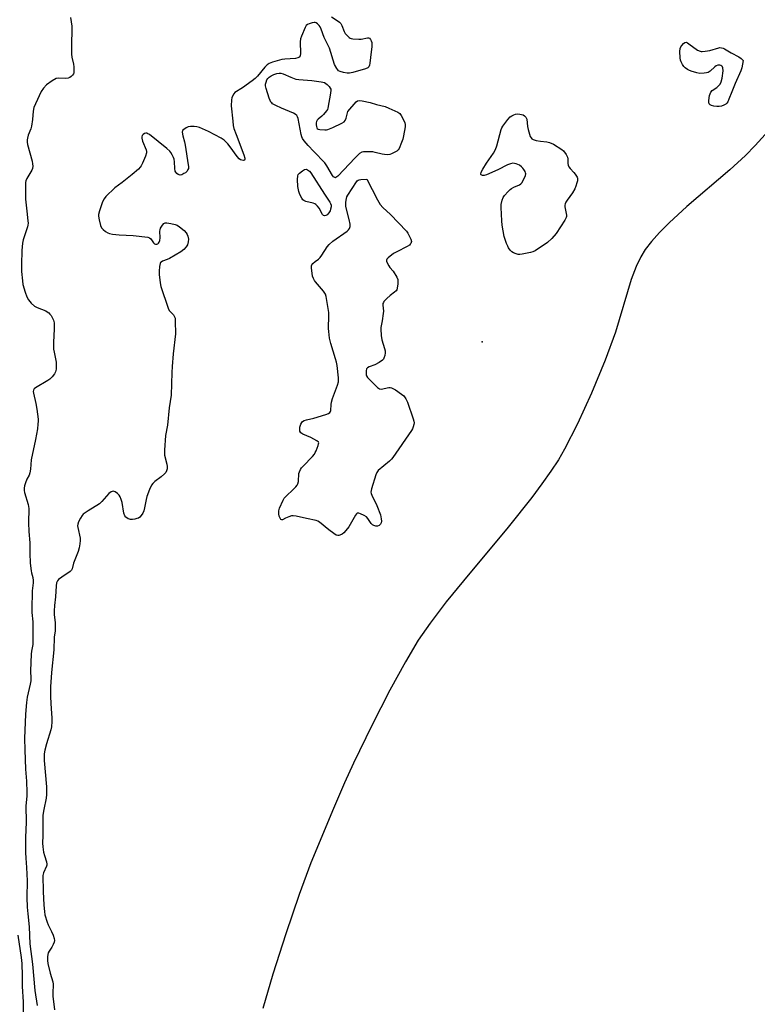
# Model space of a CAD drawing. Units: inches. Extents: x 1213768 to 1219767, y 525455 to 529456.
# Drawn here: x 1217321 to 1217670, y 526081 to 526547 of the extents above; entities that cross this region are included whole.
import ezdxf

# ---------------------------------------------------------------- set-up
doc = ezdxf.new("R2010")
doc.units = ezdxf.units.IN
doc.header["$MEASUREMENT"] = 0
for name, color, linetype in [('ELEV-Spot Elevation', 7, 'Continuous'), ('HYDRO-Single Line Stream', 4, 'Continuous'), ('Undefined', 1, 'Continuous')]:
    doc.layers.add(name, color=color, linetype=linetype)

msp = doc.modelspace()

# ---------------------------------------------------------------- linework, layer by layer
at = {"layer": 'ELEV-Spot Elevation'}
msp.add_point((1217539.67, 526394.15, 211.45), dxfattribs=at)
at = {"layer": 'HYDRO-Single Line Stream'}
msp.add_lwpolyline([(1217673.66, 526492.27), (1217668.89, 526487.03), (1217664.28, 526482.32), (1217656.84, 526475.53), (1217636.59, 526458.17), (1217628.15, 526450.41), (1217623.58, 526445.79), (1217619.82, 526441.57), (1217616.88, 526437.77), (1217614.72, 526434.39), (1217612.54, 526429.78), (1217610.25, 526423.52), (1217602.77, 526398.68), (1217597.89, 526385.44), (1217591.42, 526369.86), (1217584.74, 526355.23), (1217578.65, 526343.31), (1217575.72, 526338.31), (1217572.15, 526332.81), (1217567.95, 526326.82), (1217563.11, 526320.34), (1217552, 526306.39), (1217530.79, 526280.97), (1217522.64, 526270.98), (1217514.96, 526261.01), (1217509.34, 526252.9), (1217503.25, 526242.71), (1217495.87, 526229.16), (1217487.37, 526212.53), (1217478.72, 526194.72), (1217474.41, 526185.29), (1217469.15, 526173.2), (1217458.56, 526147.49), (1217453.01, 526132.58), (1217446.63, 526113.92), (1217440.53, 526094.81), (1217435.79, 526078.59)], dxfattribs=at)
at = {"layer": 'Undefined'}
for points, elevation in [([(1217344.75, 526547.52), (1217345.27, 526543.44), (1217345.39, 526541.97), (1217345.21, 526534.88), (1217345.21, 526530.26), (1217345.36, 526528.83), (1217346.08, 526525.45), (1217346.24, 526524.3), (1217346.31, 526521.95), (1217346.25, 526521.39), (1217346.1, 526520.88), (1217345.65, 526520.26), (1217345.05, 526519.71), (1217344.38, 526519.24), (1217343.66, 526518.91), (1217342.55, 526518.78), (1217339, 526518.89), (1217337.88, 526518.67), (1217336.09, 526517.66), (1217333.4, 526515.78), (1217331.86, 526514.12), (1217330.8, 526512.56), (1217329.81, 526510.57), (1217327.34, 526504.99), (1217326.95, 526503.28), (1217326.72, 526499.3), (1217326.3, 526496.14), (1217325.91, 526494.84), (1217324.72, 526491.88), (1217324.3, 526490.47), (1217324.14, 526489.62), (1217324.14, 526488.64), (1217324.31, 526487.56), (1217326.48, 526479.61), (1217326.75, 526478.26), (1217326.8, 526477.16), (1217326.67, 526476.06), (1217326.43, 526475.28), (1217323.99, 526471.35), (1217323.53, 526470.28), (1217323.38, 526469.44), (1217323.32, 526467.69), (1217323.46, 526461.67), (1217324.01, 526455.87), (1217324.52, 526451.43), (1217324.59, 526450.25), (1217324.49, 526449.38), (1217324.28, 526448.52), (1217323.27, 526445.13), (1217322.35, 526442.37), (1217322.01, 526440.79), (1217321.68, 526437.34), (1217321.44, 526430.74), (1217321.48, 526427.34), (1217321.93, 526422.92), (1217322.19, 526421.17), (1217323.19, 526417.59), (1217324.09, 526415.45), (1217324.86, 526413.9), (1217325.36, 526413.2), (1217326.12, 526412.35), (1217327.61, 526411.03), (1217328.89, 526410.38), (1217332.94, 526408.72), (1217333.69, 526408.32), (1217334.36, 526407.85), (1217334.95, 526407.26), (1217335.47, 526406.55), (1217336.19, 526405.3), (1217336.61, 526404.36), (1217336.89, 526403.03), (1217337.01, 526400.17), (1217336.65, 526393.83), (1217336.71, 526390.58), (1217336.9, 526389.12), (1217337.83, 526384.48), (1217337.98, 526382.8), (1217337.93, 526381.16), (1217337.6, 526379.86), (1217337.11, 526378.88), (1217335.97, 526377.51), (1217334.92, 526376.44), (1217334, 526375.71), (1217328.13, 526372.35), (1217327.51, 526371.8), (1217327.16, 526371.14), (1217327.07, 526370.63), (1217327.15, 526369.78), (1217328.34, 526364.84), (1217328.77, 526362.2), (1217329.36, 526357.49), (1217329.39, 526356.61), (1217329.28, 526355.16), (1217329, 526352.85), (1217328.16, 526347.79), (1217326.07, 526338.29), (1217325.71, 526333.76), (1217325.43, 526332.05), (1217325.08, 526330.98), (1217324.01, 526329.02), (1217323.31, 526327.38), (1217322.87, 526325.98), (1217322.75, 526324.83), (1217322.79, 526323.67), (1217322.92, 526322.8), (1217324.63, 526317.08), (1217324.96, 526315.23), (1217324.88, 526308.35), (1217325.03, 526304.29), (1217325.39, 526298.95), (1217325.4, 526294.08), (1217325.61, 526289.27), (1217326.03, 526285.7), (1217326.25, 526284.7), (1217326.86, 526282.62), (1217327.06, 526281.07), (1217327, 526279.95), (1217326.56, 526276.28), (1217326.32, 526267.44), (1217326.38, 526265.97), (1217326.81, 526261.6), (1217326.91, 526252.01), (1217326.78, 526250.84), (1217326.21, 526247.68), (1217326.08, 526246.2), (1217325.74, 526238.44), (1217325.89, 526234.81), (1217325.84, 526233.72), (1217325.56, 526232.04), (1217324.14, 526225.94), (1217323.81, 526223.43), (1217323.43, 526217.82), (1217322.96, 526206.28), (1217323.03, 526201.04), (1217323.32, 526191.9), (1217323.8, 526186.11), (1217324.02, 526180.78), (1217323.99, 526179.11), (1217323.6, 526174.44), (1217323.71, 526166.72), (1217323.46, 526159.47), (1217323.37, 526152.32), (1217323.5, 526149.68), (1217323.87, 526145.37), (1217324.16, 526138.98), (1217324.08, 526131.16), (1217324.19, 526126.49), (1217324.43, 526123.37), (1217325.11, 526117.29), (1217325.47, 526109.12), (1217326.75, 526099.6), (1217327.8, 526087.15), (1217328.93, 526079.98)], 214), ([(1217468.32, 526547.84), (1217471.49, 526545.92), (1217472.14, 526545.41), (1217472.64, 526544.76), (1217473.14, 526543.73), (1217474.24, 526541.03), (1217474.81, 526540.02), (1217475.99, 526538.68), (1217476.64, 526538.1), (1217477.12, 526537.8), (1217477.63, 526537.62), (1217478.45, 526537.47), (1217481.28, 526537.27), (1217482.4, 526537.35), (1217485.33, 526537.96), (1217485.8, 526537.94), (1217486.21, 526537.76), (1217486.7, 526537.21), (1217487.09, 526536.49), (1217487.35, 526535.71), (1217487.41, 526534.88), (1217487.34, 526533.76), (1217486.99, 526531.41), (1217486.4, 526526.05), (1217486.22, 526524.97), (1217485.96, 526524.27), (1217485.42, 526523.76), (1217484.38, 526523.34), (1217478.32, 526521.6), (1217476.88, 526521.29), (1217475.73, 526521.31), (1217473.99, 526521.63), (1217472.31, 526522.05), (1217471.58, 526522.41), (1217471.21, 526522.77), (1217470.74, 526523.41), (1217469.72, 526525.37), (1217467.33, 526533.02), (1217466.86, 526534.06), (1217464.77, 526538.12), (1217463.4, 526542.08), (1217462.91, 526543.15), (1217462.41, 526543.8), (1217461.63, 526544.57), (1217460.99, 526545.04), (1217460.53, 526545.22), (1217460.01, 526545.25), (1217459.18, 526545.1), (1217457.77, 526544.65), (1217456.98, 526544.3), (1217456.35, 526543.79), (1217455.78, 526542.84), (1217454.06, 526538.82), (1217453.59, 526537.46), (1217453.44, 526536.06), (1217453.62, 526530.57), (1217453.4, 526529.47), (1217452.98, 526528.86), (1217452.33, 526528.51), (1217451.28, 526528.25), (1217446.18, 526527.91), (1217444.7, 526527.71), (1217440.38, 526526.47), (1217438.73, 526525.81), (1217437.85, 526525.18), (1217436.65, 526524.04), (1217433.26, 526519.9), (1217432.13, 526518.69), (1217430.77, 526517.62), (1217426.19, 526514.33), (1217422.56, 526512.1), (1217422.01, 526511.51), (1217421.36, 526510.35), (1217421.08, 526509.6), (1217420.9, 526508.62), (1217420.82, 526505.79), (1217421.49, 526498.51), (1217421.75, 526496.48), (1217422.11, 526495.1), (1217423.15, 526492.15), (1217426.79, 526482.64), (1217427.17, 526480.98), (1217427.18, 526480.5), (1217427.05, 526480.14), (1217426.57, 526479.95), (1217425.9, 526480), (1217425.23, 526480.26), (1217424.62, 526480.73), (1217423.68, 526481.77), (1217420.37, 526486.33), (1217419.17, 526487.85), (1217417.44, 526489.49), (1217416.02, 526490.54), (1217410.09, 526493.63), (1217405.84, 526495.46), (1217404.53, 526495.8), (1217403.18, 526495.99), (1217401.5, 526495.98), (1217400.41, 526495.83), (1217399.4, 526495.4), (1217398.3, 526494.6), (1217397.8, 526494.03), (1217397.6, 526493.32), (1217397.84, 526491.65), (1217398.7, 526488.78), (1217399.02, 526487.2), (1217400.46, 526477.87), (1217400.55, 526477.02), (1217400.5, 526476.19), (1217400.33, 526475.66), (1217399.92, 526474.93), (1217399.13, 526474.14), (1217398.42, 526473.69), (1217397.43, 526473.19), (1217396.7, 526472.99), (1217396.22, 526473.05), (1217395.75, 526473.28), (1217395.09, 526473.79), (1217394.54, 526474.43), (1217394.3, 526474.93), (1217394.1, 526476.07), (1217393.91, 526479.35), (1217393.73, 526480.51), (1217393.44, 526481.34), (1217392.79, 526482.67), (1217392.2, 526483.7), (1217391.73, 526484.32), (1217390.29, 526485.63), (1217382.03, 526492.18), (1217381.34, 526492.6), (1217380.86, 526492.77), (1217380.38, 526492.8), (1217379.67, 526492.63), (1217379.1, 526492.28), (1217378.67, 526491.75), (1217378.43, 526491.05), (1217378.42, 526490.5), (1217378.78, 526489.08), (1217380.47, 526484.93), (1217380.67, 526484.11), (1217380.67, 526483.56), (1217380.17, 526481.94), (1217378.81, 526478.68), (1217378.18, 526477.38), (1217377.68, 526476.7), (1217376.89, 526475.88), (1217373.84, 526473.21), (1217369.12, 526469.53), (1217365.63, 526466.98), (1217361.49, 526462.88), (1217360.65, 526461.78), (1217359.88, 526460.34), (1217358.41, 526456.1), (1217357.96, 526454.4), (1217357.95, 526453.55), (1217358.27, 526451.87), (1217358.96, 526449.08), (1217359.39, 526448.06), (1217360.16, 526447.21), (1217361.31, 526446.29), (1217362.3, 526445.66), (1217363.11, 526445.36), (1217364.56, 526445.11), (1217367.81, 526444.71), (1217374.4, 526444.4), (1217381.36, 526443.55), (1217382.14, 526443.3), (1217382.72, 526442.87), (1217383.94, 526441), (1217384.29, 526440.6), (1217384.49, 526440.46), (1217384.93, 526440.32), (1217385.64, 526440.36), (1217386.08, 526440.53), (1217386.44, 526440.83), (1217386.7, 526441.29), (1217386.96, 526442.09), (1217387.08, 526443.25), (1217387, 526446.48), (1217387.08, 526447.04), (1217387.37, 526447.82), (1217388.23, 526449.28), (1217388.9, 526450.11), (1217389.53, 526450.45), (1217390.3, 526450.47), (1217392.27, 526450.14), (1217394.23, 526449.67), (1217395.21, 526449.25), (1217396.28, 526448.56), (1217398.5, 526446.73), (1217399.48, 526445.71), (1217399.91, 526444.95), (1217400.25, 526444.14), (1217400.59, 526442.72), (1217400.45, 526441.35), (1217400.04, 526440.01), (1217399.46, 526439.06), (1217398.32, 526437.79), (1217396.93, 526436.73), (1217391.56, 526433.49), (1217390.49, 526432.98), (1217388.31, 526432.21), (1217387.6, 526431.82), (1217387.32, 526431.56), (1217387.1, 526431.17), (1217386.83, 526429.81), (1217386.68, 526427.46), (1217386.69, 526426), (1217387.1, 526421.98), (1217387.43, 526420.28), (1217390.93, 526409.99), (1217391.48, 526408.99), (1217393.4, 526406.88), (1217393.86, 526406.22), (1217394.19, 526405.29), (1217394.33, 526403.84), (1217394.4, 526397.94), (1217393.24, 526388.47), (1217392.89, 526382.34), (1217392.6, 526379.61), (1217392.36, 526368.88), (1217391.48, 526362.9), (1217390.62, 526354.6), (1217389.69, 526349.76), (1217389.19, 526342.75), (1217389.15, 526341.3), (1217389.22, 526340.43), (1217390.31, 526336.22), (1217390.53, 526335.09), (1217390.49, 526334), (1217390.21, 526332.96), (1217389.83, 526332.27), (1217389.27, 526331.67), (1217387.56, 526330.21), (1217384.67, 526328.02), (1217383.73, 526327.07), (1217383.09, 526326.21), (1217382.13, 526324.12), (1217380.87, 526320.89), (1217380.55, 526319.48), (1217379.81, 526315.45), (1217379.43, 526314.05), (1217378.9, 526313.03), (1217378.09, 526311.82), (1217377.54, 526311.17), (1217376.88, 526310.68), (1217376.06, 526310.4), (1217375.19, 526310.22), (1217374.01, 526310.04), (1217373.14, 526310.01), (1217372.58, 526310.12), (1217372.05, 526310.33), (1217371.31, 526310.78), (1217370.87, 526311.14), (1217370.41, 526311.77), (1217369.97, 526312.97), (1217369.13, 526318.02), (1217368.71, 526319.42), (1217368.19, 526320.79), (1217367.76, 526321.53), (1217366.99, 526322.3), (1217365.86, 526323.08), (1217365.39, 526323.29), (1217364.93, 526323.38), (1217364.45, 526323.29), (1217363.98, 526323.06), (1217362.86, 526322.23), (1217359.52, 526318.46), (1217358.46, 526317.46), (1217352.99, 526314.1), (1217351.58, 526313.16), (1217350.71, 526312.46), (1217350.18, 526311.82), (1217349.45, 526310.61), (1217348.53, 526308.84), (1217348.13, 526307.81), (1217348.06, 526307.01), (1217348.16, 526306.2), (1217349.2, 526301.24), (1217349.26, 526300.11), (1217349.14, 526298.41), (1217348.82, 526296.64), (1217348.39, 526294.9), (1217346.36, 526290.15), (1217346.11, 526289.33), (1217345.54, 526286.66), (1217345.15, 526285.97), (1217344.53, 526285.4), (1217340.63, 526282.78), (1217339.06, 526281.6), (1217338.52, 526281.01), (1217338.09, 526279.98), (1217337.9, 526278.53), (1217337.64, 526273.47), (1217337.13, 526269.23), (1217336.95, 526266.85), (1217336.99, 526264.87), (1217337.37, 526261.28), (1217337.44, 526259), (1217337.38, 526257.29), (1217337, 526254.34), (1217336.87, 526248.29), (1217335.72, 526237.62), (1217335.23, 526230.84), (1217335.3, 526225.87), (1217335.57, 526220.46), (1217335.92, 526216.09), (1217335.9, 526214.37), (1217335.64, 526211.86), (1217335.38, 526210.47), (1217333.27, 526203.87), (1217332.47, 526200.78), (1217332.24, 526199.08), (1217332.23, 526195.94), (1217333.32, 526183.41), (1217333.4, 526179.92), (1217333.21, 526178.1), (1217332, 526172.82), (1217331.65, 526170.02), (1217331.57, 526167.77), (1217331.58, 526160.51), (1217331.44, 526156.86), (1217331.54, 526155.14), (1217331.92, 526152.59), (1217332.36, 526150.91), (1217333.32, 526147.98), (1217333.51, 526146.94), (1217333.47, 526146.39), (1217333.33, 526145.87), (1217331.92, 526142.79), (1217331.71, 526142.1), (1217331.63, 526141.44), (1217331.75, 526133.88), (1217332.02, 526127.49), (1217332.31, 526124.55), (1217332.61, 526122.82), (1217333.6, 526119.44), (1217334.14, 526118.09), (1217335.69, 526114.97), (1217336.42, 526113.31), (1217336.94, 526111.74), (1217337.1, 526110.72), (1217336.98, 526109.94), (1217336.55, 526108.91), (1217335.88, 526107.64), (1217334.59, 526105.65), (1217334.19, 526104.88), (1217333.83, 526103.25), (1217333.74, 526102.12), (1217333.77, 526101.28), (1217334.02, 526099.85), (1217335.06, 526095.3), (1217336.25, 526091.15), (1217336.48, 526090.04), (1217336.53, 526089.09), (1217336.35, 526086.66), (1217336.36, 526084.41), (1217337.06, 526077.94)], 212)]:
    msp.add_lwpolyline(points, dxfattribs=dict(at, elevation=elevation))
at = {"layer": 'Undefined', "elevation": 212}
for points in [[(1217643.82, 526531.43), (1217645.21, 526531.58), (1217647.43, 526532.03), (1217651.61, 526533.28), (1217652.16, 526533.34), (1217652.94, 526533.26), (1217653.7, 526533.05), (1217654.44, 526532.71), (1217657.56, 526530.81), (1217661.14, 526528.98), (1217662.31, 526528.14), (1217663.27, 526527.17), (1217662.51, 526523.7), (1217662.09, 526522.31), (1217659.36, 526516.33), (1217657.88, 526512.33), (1217656.47, 526508.95), (1217655.89, 526507.72), (1217655.46, 526507.05), (1217654.97, 526506.56), (1217654.02, 526506.05), (1217652.96, 526505.68), (1217651.87, 526505.46), (1217650.74, 526505.48), (1217649.32, 526505.67), (1217648.22, 526505.89), (1217647.51, 526506.18), (1217647.06, 526506.7), (1217646.95, 526507.18), (1217646.99, 526508.29), (1217647.34, 526510.62), (1217647.52, 526511.46), (1217647.84, 526512.22), (1217648.59, 526512.98), (1217650.7, 526514.46), (1217651.76, 526515.38), (1217652.26, 526516.01), (1217652.83, 526517.22), (1217653.25, 526518.88), (1217653.74, 526522.42), (1217653.6, 526523.73), (1217653.41, 526524.19), (1217653.11, 526524.58), (1217652.68, 526524.87), (1217652.19, 526525.05), (1217651.69, 526525.08), (1217651.2, 526524.96), (1217650.45, 526524.64), (1217649.75, 526524.2), (1217647.57, 526522.23), (1217646.66, 526521.63), (1217645.84, 526521.38), (1217644.69, 526521.21), (1217642.64, 526521.13), (1217641.21, 526521.43), (1217638.66, 526522.2), (1217637.56, 526522.63), (1217636.83, 526523.03), (1217635.69, 526523.82), (1217635.09, 526524.38), (1217634.45, 526525.32), (1217633.8, 526526.62), (1217633.52, 526527.43), (1217633.37, 526528.57), (1217633.29, 526531.5), (1217633.41, 526532.92), (1217633.73, 526533.7), (1217634.23, 526534.41), (1217635, 526535.27), (1217635.63, 526535.74), (1217636.18, 526535.84), (1217636.83, 526535.63), (1217637.54, 526535.19), (1217641.53, 526532.19), (1217642.77, 526531.59), (1217643.28, 526531.46)], [(1217465.08, 526494.4), (1217465.95, 526494.45), (1217466.51, 526494.57), (1217468.93, 526495.48), (1217473.1, 526497.52), (1217474.3, 526498.28), (1217474.83, 526498.88), (1217475.3, 526499.87), (1217476.02, 526503.17), (1217479.93, 526507.6), (1217480.58, 526508.09), (1217481.34, 526508.28), (1217482.77, 526508.12), (1217486.59, 526507.35), (1217489.56, 526506.48), (1217493.63, 526505.41), (1217495.5, 526504.69), (1217499.72, 526502.76), (1217500.65, 526502.14), (1217501.31, 526501.27), (1217502.75, 526498.47), (1217503.05, 526497.68), (1217503.19, 526496.88), (1217503.2, 526496.07), (1217503.08, 526494.94), (1217502.06, 526490), (1217501.46, 526488.35), (1217500.32, 526485.66), (1217499.89, 526484.93), (1217499.29, 526484.35), (1217498.02, 526483.62), (1217496.66, 526483.02), (1217495.85, 526482.78), (1217494.77, 526482.64), (1217493.4, 526482.7), (1217492.31, 526482.85), (1217488.99, 526483.76), (1217487.86, 526483.98), (1217484.27, 526484.08), (1217483.39, 526484.03), (1217482.66, 526483.85), (1217481.57, 526483.16), (1217479.27, 526481.03), (1217476.82, 526478.28), (1217471.24, 526472.43), (1217470.39, 526471.83), (1217470.17, 526471.78), (1217469.81, 526471.84), (1217469.27, 526472.21), (1217468.76, 526472.86), (1217466.07, 526477.35), (1217465.05, 526478.77), (1217459.99, 526484.22), (1217457.26, 526487.02), (1217455.38, 526489.18), (1217454.54, 526490.31), (1217454.18, 526491.08), (1217453.88, 526492.17), (1217452.5, 526499.8), (1217452.23, 526500.58), (1217451.82, 526501.2), (1217451.1, 526501.89), (1217450.35, 526502.32), (1217444.63, 526504.6), (1217441.95, 526505.93), (1217440.4, 526506.8), (1217439.95, 526507.15), (1217439.59, 526507.57), (1217439.2, 526508.34), (1217438.8, 526509.46), (1217437.27, 526514.04), (1217437.01, 526515.18), (1217437.04, 526515.99), (1217437.31, 526517.04), (1217437.72, 526518.04), (1217438.18, 526518.71), (1217438.81, 526519.29), (1217439.76, 526519.98), (1217441.02, 526520.69), (1217442.35, 526521.04), (1217443.45, 526521.18), (1217444.26, 526521.19), (1217445.35, 526520.93), (1217449.08, 526519.28), (1217451.46, 526518.45), (1217452.89, 526518.26), (1217458.97, 526517.84), (1217463.35, 526517.22), (1217464.2, 526517.05), (1217465.01, 526516.77), (1217466.15, 526515.91), (1217467.17, 526514.88), (1217467.68, 526514.21), (1217467.91, 526513.74), (1217468, 526513.2), (1217467.86, 526511.75), (1217466.6, 526504.66), (1217466.4, 526504.12), (1217465.97, 526503.41), (1217464.5, 526501.67), (1217463.69, 526500.86), (1217462, 526499.55), (1217461.48, 526499.01), (1217461.15, 526498.42), (1217460.99, 526497.66), (1217461.01, 526496.79), (1217461.14, 526495.94), (1217461.3, 526495.44), (1217461.56, 526495.03), (1217461.96, 526494.78), (1217462.75, 526494.59)], [(1217557.47, 526435.37), (1217556.62, 526435.46), (1217555.78, 526435.71), (1217554.42, 526436.26), (1217553.68, 526436.7), (1217552.92, 526437.48), (1217552.12, 526438.61), (1217551.72, 526439.35), (1217551.19, 526440.66), (1217550.11, 526443.93), (1217549.04, 526449.31), (1217548.89, 526451.38), (1217548.67, 526457.64), (1217548.69, 526459.12), (1217549.04, 526461.06), (1217549.49, 526462.36), (1217550.13, 526463.28), (1217551.88, 526465.19), (1217552.88, 526466.2), (1217553.54, 526466.73), (1217554.58, 526467.29), (1217557.3, 526468.46), (1217558.01, 526468.93), (1217558.37, 526469.34), (1217559.35, 526471.06), (1217560.16, 526472.86), (1217560.3, 526473.63), (1217560.2, 526474.14), (1217559.99, 526474.65), (1217559.42, 526475.65), (1217558.89, 526476.34), (1217558.26, 526476.94), (1217557.33, 526477.64), (1217556.58, 526478.09), (1217555.79, 526478.39), (1217554.96, 526478.55), (1217554.12, 526478.58), (1217553, 526478.35), (1217551.64, 526477.83), (1217547.04, 526475.53), (1217541.75, 526473.1), (1217540.63, 526472.84), (1217539.82, 526472.83), (1217539.19, 526473.08), (1217539.06, 526473.23), (1217538.97, 526473.52), (1217539.17, 526474.41), (1217539.93, 526475.86), (1217541.67, 526478.6), (1217544.98, 526483.38), (1217545.99, 526485.14), (1217546.58, 526486.88), (1217548.67, 526494.52), (1217548.96, 526495.35), (1217549.36, 526496.11), (1217551.76, 526499.36), (1217552.91, 526500.62), (1217553.62, 526501.09), (1217554.65, 526501.59), (1217555.46, 526501.86), (1217556.27, 526501.96), (1217557.38, 526501.87), (1217559, 526501.46), (1217559.72, 526501.11), (1217560.35, 526500.45), (1217560.7, 526499.46), (1217561.09, 526495.98), (1217561.38, 526494.57), (1217562.41, 526491.29), (1217562.76, 526490.56), (1217563.07, 526490.17), (1217563.76, 526489.8), (1217565.16, 526489.45), (1217567.22, 526489.11), (1217570.28, 526488.81), (1217571.49, 526488.49), (1217573.33, 526487.7), (1217577.32, 526485.12), (1217578.17, 526484.41), (1217579.41, 526482.77), (1217580.09, 526481.51), (1217580.24, 526480.69), (1217580.21, 526478.52), (1217580.38, 526477.74), (1217580.68, 526476.99), (1217581.25, 526476.06), (1217583.02, 526474.25), (1217583.72, 526473.39), (1217584.57, 526472), (1217584.76, 526471.52), (1217584.82, 526471.02), (1217584.72, 526470.22), (1217584.5, 526469.4), (1217583.98, 526467.76), (1217583.46, 526466.43), (1217582.36, 526464.66), (1217579.81, 526461.12), (1217579.22, 526460.13), (1217578.89, 526459.35), (1217578.77, 526458.79), (1217578.77, 526457.94), (1217579.63, 526454.02), (1217579.62, 526453.48), (1217579.47, 526452.96), (1217578.81, 526451.7), (1217574.71, 526445.29), (1217572.64, 526443), (1217570.6, 526441.12), (1217564.73, 526437.2), (1217563.69, 526436.7), (1217562.58, 526436.38), (1217558.6, 526435.51)], [(1217464.94, 526453.74), (1217464.54, 526453.84), (1217464.02, 526454.33), (1217462.37, 526457.29), (1217461.68, 526458.24), (1217460.89, 526459.08), (1217460.44, 526459.4), (1217459.67, 526459.73), (1217456.19, 526460.54), (1217455.16, 526460.99), (1217454.76, 526461.36), (1217454.26, 526462.05), (1217453.28, 526463.85), (1217452.84, 526465.18), (1217452.35, 526467.63), (1217452.19, 526470.87), (1217452.27, 526472.58), (1217452.56, 526473.32), (1217453.14, 526473.94), (1217454.55, 526475.04), (1217455.53, 526475.62), (1217456.26, 526475.73), (1217456.97, 526475.46), (1217457.87, 526474.81), (1217458.44, 526474.14), (1217464.9, 526463.91), (1217467.49, 526460.26), (1217467.88, 526459.54), (1217468.1, 526458.75), (1217468.09, 526457.94), (1217467.88, 526456.84), (1217467.58, 526456.05), (1217466.96, 526455.08), (1217466.22, 526454.24), (1217465.59, 526453.84)], [(1217491.79, 526371.73), (1217495.49, 526372.45), (1217496.05, 526372.46), (1217496.64, 526372.34), (1217497.31, 526372.04), (1217498.54, 526371.3), (1217501.43, 526369.38), (1217502.55, 526368.5), (1217503.55, 526367.18), (1217504.28, 526365.61), (1217507.01, 526357.72), (1217507.27, 526356.59), (1217507.36, 526355.75), (1217507.29, 526354.94), (1217507.02, 526353.9), (1217506.63, 526352.89), (1217506.23, 526352.13), (1217497.34, 526339.39), (1217496.65, 526338.54), (1217495.75, 526337.65), (1217490.36, 526333.14), (1217489.67, 526332.24), (1217489.23, 526331.16), (1217487.24, 526324.56), (1217487.04, 526323.71), (1217486.97, 526322.86), (1217487.07, 526322.33), (1217487.36, 526321.54), (1217489.72, 526316.55), (1217491.41, 526312.22), (1217491.85, 526310.31), (1217491.97, 526309.23), (1217491.85, 526308.45), (1217491.45, 526307.74), (1217490.85, 526307.21), (1217490.1, 526306.92), (1217489.3, 526306.86), (1217488.3, 526307.14), (1217487.65, 526307.52), (1217487.11, 526308.06), (1217485.55, 526310.47), (1217484.79, 526311.28), (1217483.81, 526311.86), (1217481.94, 526312.68), (1217481.17, 526312.93), (1217480.48, 526312.94), (1217480.09, 526312.69), (1217479.6, 526312.05), (1217476.49, 526306.59), (1217475.09, 526304.77), (1217474.13, 526303.73), (1217473.26, 526303.03), (1217472.27, 526302.57), (1217471.76, 526302.44), (1217471.26, 526302.42), (1217470.53, 526302.66), (1217469.35, 526303.4), (1217467.03, 526305.09), (1217462.55, 526308.78), (1217461.84, 526309.25), (1217461.06, 526309.57), (1217456.44, 526310.44), (1217451.48, 526311.59), (1217450.08, 526311.76), (1217449.27, 526311.68), (1217448.15, 526311.33), (1217446.51, 526310.62), (1217445.15, 526309.85), (1217444.81, 526309.79), (1217444.33, 526310.01), (1217443.91, 526310.56), (1217443.51, 526311.6), (1217443.35, 526312.69), (1217443.36, 526314.04), (1217443.69, 526315.39), (1217445.33, 526319.08), (1217445.88, 526320.08), (1217446.42, 526320.76), (1217450.37, 526324.44), (1217451.41, 526325.51), (1217451.95, 526326.19), (1217452.31, 526326.95), (1217452.58, 526328.06), (1217452.87, 526331.72), (1217453.12, 526332.56), (1217453.6, 526333.64), (1217454.06, 526334.38), (1217454.81, 526335.26), (1217459.24, 526339.84), (1217460.17, 526340.93), (1217460.62, 526341.67), (1217460.99, 526342.48), (1217461.96, 526344.98), (1217462.18, 526345.78), (1217462.22, 526346.26), (1217462.07, 526346.67), (1217461.31, 526347.31), (1217458.51, 526348.77), (1217454.7, 526350.39), (1217454.21, 526350.67), (1217453.8, 526351.02), (1217453.36, 526351.88), (1217453.21, 526352.87), (1217453.34, 526353.72), (1217453.79, 526355.11), (1217454.16, 526355.88), (1217454.49, 526356.32), (1217455.35, 526356.88), (1217456.44, 526357.22), (1217459.88, 526358.03), (1217465.53, 526359.7), (1217466.89, 526360.18), (1217467.55, 526360.6), (1217467.86, 526361.08), (1217468, 526361.58), (1217468.07, 526364.46), (1217468.25, 526365.59), (1217468.81, 526367.25), (1217471.2, 526373.54), (1217471.65, 526375.21), (1217471.6, 526376.98), (1217470.93, 526382.92), (1217470.7, 526384.4), (1217470.22, 526386.09), (1217467.9, 526393.28), (1217467.41, 526395.79), (1217466.97, 526398.94), (1217466.85, 526400.37), (1217467, 526406.5), (1217466.95, 526407.95), (1217465.78, 526415.48), (1217465.42, 526416.57), (1217464.5, 526418.05), (1217463.61, 526419.2), (1217460.77, 526422.44), (1217460.27, 526423.12), (1217459.73, 526424.06), (1217459.36, 526425.12), (1217459.09, 526426.59), (1217458.77, 526428.94), (1217458.78, 526430.05), (1217458.97, 526430.53), (1217459.47, 526431.14), (1217460.55, 526432.07), (1217462.13, 526433.23), (1217462.91, 526433.99), (1217463.74, 526435.16), (1217466.21, 526439.12), (1217467.12, 526440.23), (1217468.94, 526441.66), (1217475.75, 526446.45), (1217476.34, 526447.02), (1217476.82, 526447.69), (1217477.03, 526448.18), (1217477.13, 526448.71), (1217477.06, 526449.79), (1217476.59, 526451.98), (1217475.34, 526456.85), (1217475.07, 526458.3), (1217475.09, 526460.25), (1217475.31, 526461.9), (1217475.61, 526462.7), (1217476.05, 526463.48), (1217480.1, 526469.79), (1217480.46, 526470.23), (1217480.88, 526470.58), (1217481.34, 526470.79), (1217482.14, 526470.93), (1217484.97, 526471.06), (1217489.99, 526461.29), (1217491.31, 526459.14), (1217492.56, 526457.73), (1217496.18, 526454.35), (1217503.79, 526446.47), (1217504.45, 526445.51), (1217505.11, 526444.22), (1217505.82, 526442.63), (1217506.1, 526441.6), (1217506.05, 526441.11), (1217505.86, 526440.67), (1217505.56, 526440.26), (1217505.17, 526439.89), (1217504.18, 526439.28), (1217499.15, 526436.7), (1217497.6, 526435.83), (1217495.06, 526433.82), (1217494.53, 526433.23), (1217494.33, 526432.8), (1217494.35, 526432.32), (1217494.51, 526431.82), (1217495.47, 526430), (1217495.97, 526429.27), (1217497.5, 526427.49), (1217499.22, 526424.71), (1217499.65, 526423.65), (1217499.73, 526422.79), (1217499.66, 526421.61), (1217499.4, 526419.54), (1217499.15, 526418.72), (1217498.9, 526418.29), (1217498.14, 526417.53), (1217496, 526415.97), (1217494.51, 526414.58), (1217493.13, 526413.12), (1217492.84, 526412.67), (1217492.66, 526412.18), (1217492.61, 526411.38), (1217492.85, 526408.56), (1217492.82, 526407.42), (1217492.27, 526403.95), (1217491.64, 526400.92), (1217491.6, 526400.05), (1217491.85, 526397.08), (1217492.13, 526395.02), (1217493.37, 526390.87), (1217493.63, 526389.76), (1217493.67, 526388.93), (1217493.51, 526387.57), (1217493.13, 526386.29), (1217492.84, 526385.86), (1217492.45, 526385.48), (1217490.79, 526384.35), (1217488.79, 526383.18), (1217486.05, 526382.2), (1217485.32, 526381.86), (1217484.96, 526381.54), (1217484.85, 526381.34), (1217484.66, 526380.36), (1217484.67, 526379.26), (1217484.77, 526378.45), (1217484.93, 526377.94), (1217485.36, 526377.27), (1217490.1, 526372.42), (1217491.01, 526371.83)]]:
    msp.add_lwpolyline(points, close=True, dxfattribs=at)
at = {"layer": 'Undefined'}
msp.add_polyline3d([(1217319.74, 526113.35, 216), (1217321.32, 526102.66, 216), (1217321.63, 526099.86, 216), (1217321.82, 526094.05, 216), (1217321.8, 526088.96, 216), (1217322.28, 526081.7, 216), (1217322.24, 526075.84, 216), (1217321.88, 526068.9, 216), (1217321.12, 526060.77, 216), (1217321.09, 526054.38, 216), (1217320.56, 526047.41, 216)], dxfattribs=at)

doc.saveas('drawing.dxf')
